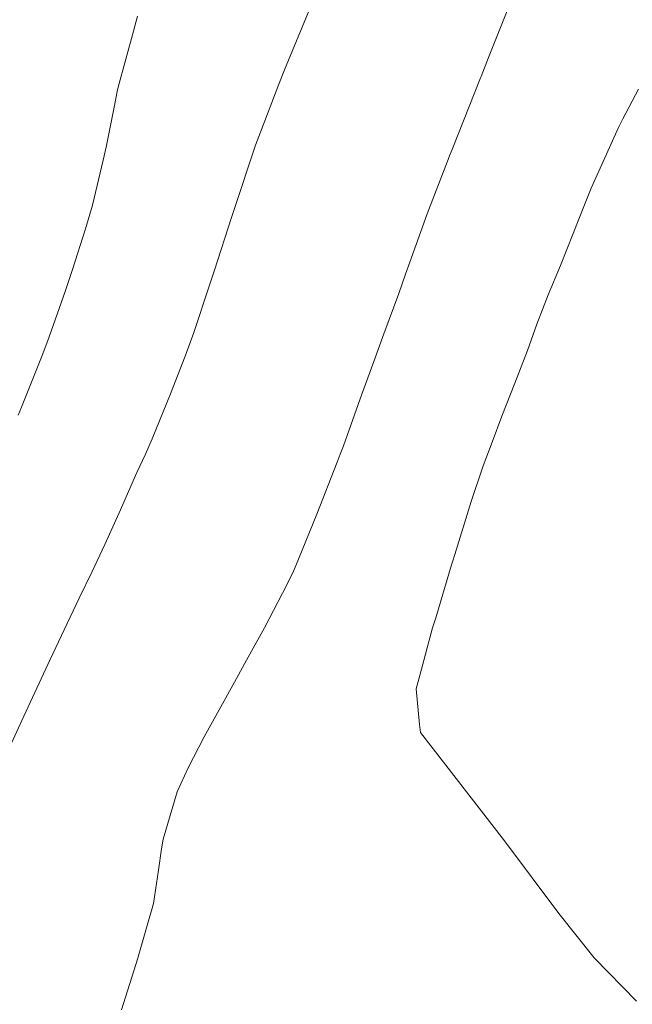
# Model space of a CAD drawing. Units: metres. Extents: x -10001 to 776453, y -8712 to 9262549.
# Drawn here: x 767883 to 767898, y 9252428 to 9252451 of the extents above; entities that cross this region are included whole.
import ezdxf

# ---------------------------------------------------------------- set-up
doc = ezdxf.new("R2010")
doc.units = ezdxf.units.M
doc.layers.get('0').update_dxf_attribs({"linetype": 'CONTINUOUS'})
doc.layers.add('auxiliar', color=210, linetype='CONTINUOUS', lineweight=0, plot=False)
doc.layers.add('CONTOURS', color=7, linetype='CONTINUOUS', lineweight=0)
doc.layers.add('CONTOURS_IDX', color=15, linetype='CONTINUOUS', lineweight=0)

msp = doc.modelspace()

# ---------------------------------------------------------------- linework, layer by layer
at = {"color": 2}
msp.add_circle((767939.17887, 9252381.52981), 140.50708, dxfattribs=at)
at = {"layer": 'auxiliar'}
msp.add_circle((766453.15471, 9252549.47645, 1292.5), 10000, dxfattribs=at)
at = {"layer": 'CONTOURS', "color": 8, "lineweight": 0}
for points in [[(767883.26249, 9252434.04776), (767883.54555, 9252434.65939), (767883.88837, 9252435.40324), (767884.19721, 9252436.06661), (767884.52244, 9252436.75579), (767884.86512, 9252437.48823), (767885.16733, 9252438.10447), (767885.45891, 9252438.72969), (767885.7933, 9252439.45992), (767886.2027, 9252440.39181), (767886.403, 9252440.82172), (767886.55396, 9252441.17692), (767886.97833, 9252442.21709), (767887.31812, 9252443.08722), (767887.5169, 9252443.63442), (767887.88387, 9252444.72978), (767887.99903, 9252445.07562), (767888.38877, 9252446.29023), (767888.46525, 9252446.52356), (767888.92749, 9252447.89633), (767888.95072, 9252447.96335), (767889.06316, 9252448.26718), (767889.48907, 9252449.38077), (767889.61604, 9252449.70785), (767890.21301, 9252451.14301)], [(767883.26249, 9252434.04776), (767883.54555, 9252434.65939), (767883.88837, 9252435.40324), (767884.19721, 9252436.06661), (767884.52244, 9252436.75579), (767884.86512, 9252437.48823), (767885.16733, 9252438.10447), (767885.45891, 9252438.72969), (767885.7933, 9252439.45992), (767886.2027, 9252440.39181), (767886.403, 9252440.82172), (767886.55396, 9252441.17692), (767886.97833, 9252442.21709), (767887.31812, 9252443.08722), (767887.5169, 9252443.63442), (767887.88387, 9252444.72978), (767887.99903, 9252445.07562), (767888.38877, 9252446.29023), (767888.46525, 9252446.52356), (767888.92749, 9252447.89633), (767888.95072, 9252447.96335), (767889.06316, 9252448.26718), (767889.48907, 9252449.38077), (767889.61604, 9252449.70785), (767890.21301, 9252451.14301)], [(767894.83327, 9252451.22951), (767894.33979, 9252449.99137), (767894.16428, 9252449.55191), (767894.15413, 9252449.52697), (767893.49576, 9252447.86769), (767893.45054, 9252447.75477), (767893.39082, 9252447.59595), (767892.9209, 9252446.37618), (767892.52074, 9252445.26169), (767892.42056, 9252444.98612), (767892.26284, 9252444.53489), (767891.91342, 9252443.59873), (767891.68127, 9252442.96416), (767891.40781, 9252442.21074), (767890.98082, 9252441.01433), (767890.90321, 9252440.82027), (767890.83301, 9252440.63785), (767890.36905, 9252439.42944), (767889.94376, 9252438.38808), (767889.81231, 9252438.07234), (767889.57071, 9252437.60639), (767889.15472, 9252436.80411), (767888.74089, 9252436.0558), (767888.46008, 9252435.54227), (767888.18236, 9252435.04101), (767887.7581, 9252434.28169), (767887.3917, 9252433.56381), (767887.13552, 9252433.00743), (767886.81485, 9252431.91489), (767886.77137, 9252431.68861), (767886.7063, 9252431.20026), (767886.58586, 9252430.4267), (767886.24493, 9252429.24614), (767886.23389, 9252429.19348), (767886.22457, 9252429.16038), (767885.84501, 9252427.96662)], [(767894.83327, 9252451.22951), (767894.33979, 9252449.99137), (767894.16428, 9252449.55191), (767894.15413, 9252449.52697), (767893.49576, 9252447.86769), (767893.45054, 9252447.75477), (767893.39082, 9252447.59595), (767892.9209, 9252446.37618), (767892.52074, 9252445.26169), (767892.42056, 9252444.98612), (767892.26284, 9252444.53489), (767891.91342, 9252443.59873), (767891.68127, 9252442.96416), (767891.40781, 9252442.21074), (767890.98082, 9252441.01433), (767890.90321, 9252440.82027), (767890.83301, 9252440.63785), (767890.36905, 9252439.42944), (767889.94376, 9252438.38808), (767889.81231, 9252438.07234), (767889.57071, 9252437.60639), (767889.15472, 9252436.80411), (767888.74089, 9252436.0558), (767888.46008, 9252435.54227), (767888.18236, 9252435.04101), (767887.7581, 9252434.28169), (767887.3917, 9252433.56381), (767887.13552, 9252433.00743), (767886.81485, 9252431.91489), (767886.77137, 9252431.68861), (767886.7063, 9252431.20026), (767886.58586, 9252430.4267), (767886.24493, 9252429.24614), (767886.23389, 9252429.19348), (767886.22457, 9252429.16038), (767885.84501, 9252427.96662)], [(767897.80727, 9252449.26247), (767897.44573, 9252448.57687), (767897.3468, 9252448.37839), (767896.7132, 9252446.97506), (767896.53843, 9252446.54662), (767896.29901, 9252445.92342), (767896.00243, 9252445.18076), (767895.71753, 9252444.50322), (767895.4588, 9252443.82623), (767895.23965, 9252443.21635), (767894.94583, 9252442.46096), (767894.64634, 9252441.69532), (767894.41935, 9252441.10043), (767894.21595, 9252440.55208), (767893.93424, 9252439.72541), (767893.55737, 9252438.50226), (767893.50379, 9252438.33125), (767893.48052, 9252438.25883), (767893.11971, 9252437.0332), (767893.04119, 9252436.79986), (767892.75343, 9252435.72891), (767892.66709, 9252435.39507), (767892.74202, 9252434.56657), (767892.7614, 9252434.37935), (767894.70441, 9252431.87789), (767895.96216, 9252430.19291), (767896.78205, 9252429.17039), (767897.75948, 9252428.16753)], [(767897.80727, 9252449.26247), (767897.44573, 9252448.57687), (767897.3468, 9252448.37839), (767896.7132, 9252446.97506), (767896.53843, 9252446.54662), (767896.29901, 9252445.92342), (767896.00243, 9252445.18076), (767895.71753, 9252444.50322), (767895.4588, 9252443.82623), (767895.23965, 9252443.21635), (767894.94583, 9252442.46096), (767894.64634, 9252441.69532), (767894.41935, 9252441.10043), (767894.21595, 9252440.55208), (767893.93424, 9252439.72541), (767893.55737, 9252438.50226), (767893.50379, 9252438.33125), (767893.48052, 9252438.25883), (767893.11971, 9252437.0332), (767893.04119, 9252436.79986), (767892.75343, 9252435.72891), (767892.66709, 9252435.39507), (767892.74202, 9252434.56657), (767892.7614, 9252434.37935), (767894.70441, 9252431.87789), (767895.96216, 9252430.19291), (767896.78205, 9252429.17039), (767897.75948, 9252428.16753)]]:
    msp.add_lwpolyline(points, dxfattribs=at)
at = {"layer": 'CONTOURS_IDX', "lineweight": 5}
msp.add_lwpolyline([(767883.45984, 9252441.72189), (767883.53169, 9252441.90453), (767884.03131, 9252443.14182), (767884.1703, 9252443.53567), (767884.54581, 9252444.57909), (767884.71309, 9252445.08846), (767885.011, 9252446.03138), (767885.1785, 9252446.57796), (767885.42053, 9252447.62124), (767885.49563, 9252447.9205), (767885.68346, 9252448.8865), (767885.74913, 9252449.21101), (767885.76813, 9252449.30971), (767886.1244, 9252450.60109), (767886.22093, 9252450.9465)], dxfattribs=at)
msp.add_lwpolyline([(767883.45984, 9252441.72189), (767883.53169, 9252441.90453), (767884.03131, 9252443.14182), (767884.1703, 9252443.53567), (767884.54581, 9252444.57909), (767884.71309, 9252445.08846), (767885.011, 9252446.03138), (767885.1785, 9252446.57796), (767885.42053, 9252447.62124), (767885.49563, 9252447.9205), (767885.68346, 9252448.8865), (767885.74913, 9252449.21101), (767885.76813, 9252449.30971), (767886.1244, 9252450.60109), (767886.22093, 9252450.9465)], dxfattribs=at)

doc.saveas('drawing.dxf')
